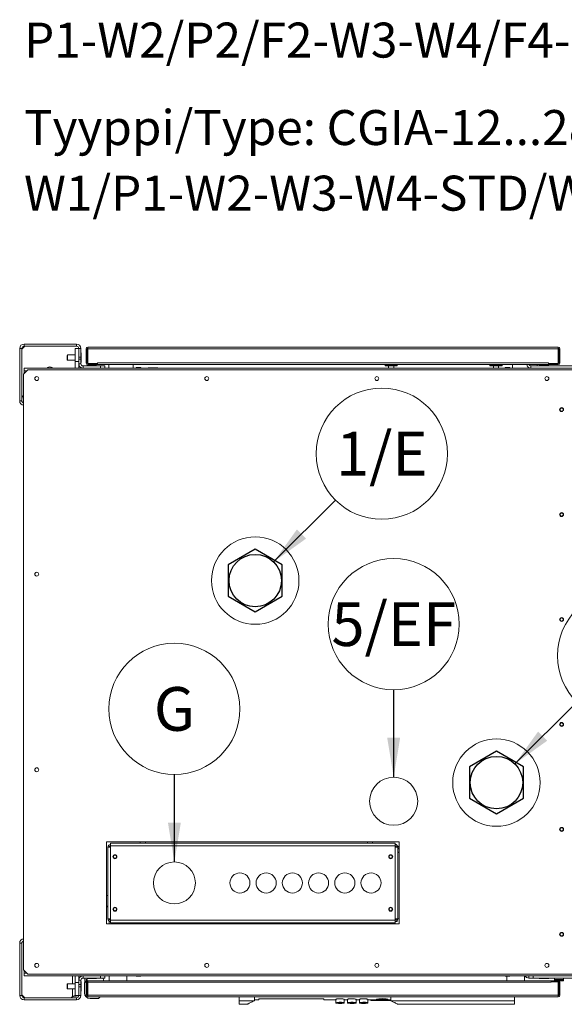
# Model space of a CAD drawing. Units: millimetres. Extents: x -3 to 624, y 0 to 442.
# Drawn here: x 215 to 277, y 212 to 324 of the extents above; entities that cross this region are included whole.
import ezdxf
from ezdxf.enums import TextEntityAlignment as Align

# ---------------------------------------------------------------- set-up
doc = ezdxf.new("R2010")
doc.units = ezdxf.units.MM
doc.layers.add('FORM', color=7, linetype='Continuous', lineweight=15)
doc.layers.add('PIPE_MARKINGS', color=7, linetype='Continuous', lineweight=18)
doc.styles.add('SELKA', font='ISOCP')
doc.dimstyles.new('ISO-25', dxfattribs={"dimtxt": 2.5, "dimasz": 2.5, "dimexe": 1.25, "dimexo": 0.625, "dimtad": 1, "dimdsep": 46, "dimtxsty": 'Standard', "dimcen": 2.5, "dimadec": 0, "dimazin": 2, "dimtfac": 1, "dimtmove": 0, "dimatfit": 3, "dimfxl": 0, "dimtolj": 1, "dimarcsym": 0})

msp = doc.modelspace()

# ---------------------------------------------------------------- linework, layer by layer
for points in [[(244.55, 261.9898), (241.45, 263.7796), (238.35, 261.9898), (238.35, 258.4102), (241.45, 256.6204), (244.55, 258.4102)], [(272.15, 238.8898), (269.05, 240.6796), (265.95, 238.8898), (265.95, 235.3102), (269.05, 233.5204), (272.15, 235.3102)]]:
    msp.add_lwpolyline(points, close=True)
for centre in [(241.45, 260.2), (269.05, 237.1)]:
    msp.add_circle(centre, 3)
at = {"layer": 'FORM'}
for p, q in [((215, 287), (215, 287.25)), ((215, 287.25), (221, 287.25)), ((221, 287), (221, 287.25)), ((214.75, 286.75), (214.5, 286.75)), ((214.5, 280.75), (214.5, 286.75)), ((215.1, 287), (214.75, 286.65)), ((214.75, 280.75), (214.75, 286.75)), ((215, 287), (221, 287)), ((219.985, 286), (219.935, 285.95)), ((220.85, 286), (219.985, 286)), ((219.985, 286), (219.985, 285.6406)), ((220.85, 286.75), (221.25, 286.75)), ((220.85, 285.25), (220.85, 286.75)), ((221.25, 286.75), (221.5, 286.75)), ((221.25, 286.75), (221.25, 285.75)), ((221.5, 286.75), (221.5, 285.75)), ((221.535, 286.25), (221.5, 286.25)), ((221.535, 285.5911), (221.535, 286.25)), ((222.225, 286.715), (222.1, 286.715)), ((222.1, 286.715), (222.1, 285.085)), ((222.225, 286.715), (222.225, 285.085)), ((222.285, 286.775), (222.285, 286.9)), ((222.285, 286.9), (222.305, 286.9)), ((222.285, 286.775), (222.305, 286.775)), ((222.305, 286.775), (222.305, 286.9)), ((222.305, 286.9), (276.095, 286.9)), ((222.305, 286.715), (222.305, 286.775)), ((222.305, 286.715), (276.095, 286.715)), ((222.305, 286.715), (222.305, 285.026)), ((276.095, 286.775), (276.095, 286.9)), ((276.095, 286.9), (276.115, 286.9)), ((276.095, 286.775), (276.095, 286.715)), ((276.095, 286.775), (276.115, 286.775)), ((276.095, 285.026), (276.095, 286.715)), ((276.115, 286.775), (276.115, 286.9)), ((276.175, 286.715), (276.175, 285.085)), ((276.175, 286.715), (276.3, 286.715)), ((276.3, 286.715), (276.3, 285.085)), ((219.935, 285.6505), (219.935, 285.95)), ((219.935, 285.45), (219.935, 285.6505)), ((219.935, 285.45), (219.985, 285.4)), ((219.985, 285.6406), (219.985, 285.4)), ((219.985, 285.4), (220.85, 285.4)), ((221.25, 285.25), (220.85, 285.25)), ((220.85, 285.25), (220.85, 284.5)), ((221.5, 285.75), (221.25, 285.75)), ((221.25, 285.75), (221.25, 285.5)), ((221.5, 285.5), (221.25, 285.5)), ((221.25, 285.5), (221.25, 285)), ((221.5, 285), (221.25, 285)), ((221.25, 285), (221.25, 284.5)), ((221.5, 285.75), (221.5, 285.5)), ((221.5, 285.5), (221.5, 285)), ((221.5, 285.15), (221.535, 285.15)), ((221.535, 285.15), (221.535, 285.5911)), ((222.225, 285.085), (222.1, 285.085)), ((222.285, 285.025), (222.285, 284.9)), ((222.285, 285.025), (223.4, 285.025)), ((222.285, 284.9), (223.4, 284.9)), ((222.305, 285.026), (223.405, 285.026)), ((223.4, 284.9), (223.4, 285.025)), ((223.405, 285.085), (274.995, 285.085)), ((223.405, 285.085), (223.405, 285.026)), ((223.405, 284.9), (223.405, 285.026)), ((274.995, 284.9), (223.405, 284.9)), ((224.7, 284.5), (224.7, 284.9)), ((227.5, 284.9), (227.5, 284.5)), ((256.4299, 284.9), (256.3, 284.825)), ((257.4219, 284.9), (257.5181, 284.825)), ((257.7, 284.825), (257.5701, 284.9)), ((268.4299, 284.9), (268.3, 284.825)), ((269.4219, 284.9), (269.5181, 284.825)), ((269.7, 284.825), (269.5701, 284.9)), ((270.9, 284.9), (270.9, 284.5)), ((273.7, 284.75), (273.7, 284.9)), ((274.995, 285.026), (274.995, 285.085)), ((274.995, 285.026), (276.095, 285.026)), ((274.995, 285.026), (274.995, 284.9)), ((275, 284.9), (275, 285.025)), ((276.115, 285.025), (275, 285.025)), ((276.115, 284.9), (275, 284.9)), ((276.115, 285.025), (276.115, 284.9)), ((276.175, 285.085), (276.3, 285.085)), ((215.45, 284.3), (214.95, 283.8)), ((214.95, 283.8), (214.95, 215.7)), ((215, 284.2), (215, 284.5)), ((215, 284.5), (221.75, 284.5)), ((215, 284.2), (215, 283.85)), ((215, 284.2), (215.35, 284.2)), ((392.55, 284.3), (215.45, 284.3)), ((221.45, 284.6), (221.45, 284.5)), ((221.75, 284.75), (221.75, 284.5)), ((223.75, 284.75), (221.75, 284.75)), ((223.75, 284.5), (221.75, 284.5)), ((222.2, 284.81), (222.2, 284.76)), ((222.8589, 284.81), (222.2, 284.81)), ((222.2, 284.76), (222.2, 284.75)), ((222.2, 284.76), (222.21, 284.75)), ((222.2, 284.76), (222.8589, 284.76)), ((223.3, 284.81), (222.8589, 284.81)), ((222.8589, 284.76), (223.3, 284.76)), ((223.29, 284.75), (223.3, 284.76)), ((223.3, 284.76), (223.3, 284.81)), ((223.3, 284.75), (223.3, 284.76)), ((223.75, 284.5), (223.75, 284.75)), ((223.75, 284.75), (224.25, 284.75)), ((223.8, 284.5), (223.75, 284.5)), ((223.8, 284.5), (384.2, 284.5)), ((224.25, 284.75), (224.25, 284.5)), ((227.835, 284.55), (227.935, 284.55)), ((227.835, 284.5), (227.835, 284.55)), ((227.935, 284.55), (227.935, 284.5)), ((227.935, 284.55), (228.265, 284.55)), ((228.265, 284.55), (228.365, 284.55)), ((228.265, 284.55), (228.265, 284.5)), ((228.365, 284.5), (228.365, 284.55)), ((229.2, 284.535), (229.2, 284.5)), ((229.8589, 284.535), (229.2, 284.535)), ((230.3, 284.535), (229.8589, 284.535)), ((230.3, 284.5), (230.3, 284.535)), ((256.3, 284.825), (256.3, 284.75)), ((257.5181, 284.825), (256.3, 284.825)), ((256.3, 284.75), (257.5181, 284.75)), ((256.7, 284.75), (256.7, 284.5)), ((257.3, 284.5), (257.3, 284.75)), ((257.7, 284.825), (257.5181, 284.825)), ((257.5181, 284.75), (257.7, 284.75)), ((257.7, 284.75), (257.7, 284.825)), ((268.3, 284.825), (268.3, 284.75)), ((269.5181, 284.825), (268.3, 284.825)), ((268.3, 284.75), (269.5181, 284.75)), ((268.7, 284.75), (268.7, 284.5)), ((269.3, 284.5), (269.3, 284.75)), ((269.7, 284.825), (269.5181, 284.825)), ((269.5181, 284.75), (269.7, 284.75)), ((269.7, 284.75), (269.7, 284.825)), ((270.035, 284.5), (270.035, 284.55)), ((270.035, 284.55), (270.135, 284.55)), ((270.135, 284.55), (270.135, 284.5)), ((270.135, 284.55), (270.465, 284.55)), ((270.465, 284.55), (270.465, 284.5)), ((270.465, 284.55), (270.565, 284.55)), ((270.565, 284.5), (270.565, 284.55)), ((273, 284.75), (273, 284.5)), ((280, 284.75), (273, 284.75)), ((273.95, 284.785), (273.95, 284.75)), ((274.6089, 284.785), (273.95, 284.785)), ((275.05, 284.785), (274.6089, 284.785)), ((275.05, 284.75), (275.05, 284.785)), ((214.75, 280.75), (214.5, 280.75)), ((214.9, 281.2), (214.75, 281.35)), ((214.95, 281.2), (214.9, 281.2)), ((257.9, 230.34), (224.45, 230.34)), ((224.45, 230.34), (224.45, 220.94)), ((224.6, 221.525), (224.6, 229.725)), ((224.6402, 229.725), (224.6, 229.725)), ((224.6402, 229.725), (224.9, 229.725)), ((224.9, 229.875), (224.9, 230.175)), ((257.45, 230.175), (224.9, 230.175)), ((224.9, 229.875), (224.9, 221.375)), ((257.45, 229.875), (224.9, 229.875)), ((228.295, 230.175), (228.295, 230.34)), ((228.895, 230.175), (228.895, 230.34)), ((254.2805, 230.34), (254.2805, 230.175)), ((254.8805, 230.34), (254.8805, 230.175)), ((257.45, 230.175), (257.45, 229.875)), ((257.45, 230.025), (257.6, 230.025)), ((257.45, 221.375), (257.45, 229.875)), ((257.45, 229.725), (257.7098, 229.725)), ((257.6, 229.9848), (257.6, 230.025)), ((257.7098, 229.725), (257.75, 229.725)), ((257.7489, 229.7497), (257.7952, 229.8048)), ((257.75, 229.725), (257.75, 221.525)), ((257.7952, 229.8048), (257.9, 229.7169)), ((257.9, 220.94), (257.9, 230.34)), ((257.75, 229.647), (257.9, 229.5211)), ((257.9, 229.4901), (257.75, 229.616)), ((257.7502, 229.2241), (257.75, 229.2244)), ((257.9, 221.525), (257.9, 229.0991)), ((257.9, 229.0991), (257.9, 229.0991)), ((224.45, 223.0125), (224.6, 222.8625)), ((224.45, 220.94), (257.9, 220.94)), ((224.6402, 221.525), (224.6, 221.525)), ((224.9, 221.525), (224.6402, 221.525)), ((224.75, 221.225), (224.75, 221.2652)), ((224.75, 221.225), (224.75, 220.94)), ((224.75, 221.225), (224.9, 221.225)), ((257.45, 221.375), (224.9, 221.375)), ((224.9, 221.075), (224.9, 221.375)), ((257.45, 221.075), (224.9, 221.075)), ((226.75, 221.075), (226.75, 220.94)), ((226.8, 221.075), (226.8, 220.94)), ((257.7098, 221.525), (257.45, 221.525)), ((257.45, 221.375), (257.45, 221.075)), ((257.6796, 221.225), (257.45, 221.225)), ((257.45, 220.94), (257.45, 221.075)), ((257.6024, 221.2666), (257.6024, 221.225)), ((257.6796, 221.332), (257.6796, 221.225)), ((257.7098, 221.525), (257.75, 221.525)), ((257.75, 221.525), (257.9, 221.525)), ((257.9, 221.525), (257.9, 221.525)), ((214.5, 212.75), (214.5, 218.75)), ((214.75, 218.75), (214.5, 218.75)), ((214.75, 212.75), (214.75, 218.75)), ((214.95, 215.7), (215.45, 215.2)), ((215, 215.65), (215, 215.3)), ((215, 215), (215, 215.3)), ((215.35, 215.3), (215, 215.3)), ((215.45, 215.2), (392.55, 215.2)), ((221.75, 215), (215, 215)), ((219.985, 214.1), (219.935, 214.05)), ((219.935, 213.7505), (219.935, 214.05)), ((220.85, 214.1), (219.985, 214.1)), ((219.985, 214.1), (219.985, 213.7406)), ((220.55, 215), (220.55, 214.1)), ((220.85, 215), (220.85, 214.25)), ((220.85, 214.25), (221.25, 214.25)), ((220.85, 212.75), (220.85, 214.25)), ((221.25, 215), (221.25, 214.5)), ((221.5, 214.5), (221.25, 214.5)), ((221.25, 214.5), (221.25, 214)), ((221.5, 214), (221.25, 214)), ((221.25, 214), (221.25, 213.75)), ((221.5, 214.5), (221.5, 214)), ((221.535, 214.35), (221.5, 214.35)), ((221.5, 214), (221.5, 213.75)), ((221.535, 213.6911), (221.535, 214.35)), ((221.75, 214.75), (221.75, 215)), ((221.75, 215), (223.75, 215)), ((221.75, 214.75), (223.75, 214.75)), ((222.09, 214.4), (221.9, 214.21)), ((221.9, 214.21), (221.9, 213.05)), ((221.95, 214.26), (221.95, 214.75)), ((222.1, 214.4), (222.09, 214.4)), ((222.1, 212.785), (222.1, 214.6)), ((222.1, 214.6), (222.225, 214.6)), ((222.21, 214.75), (222.2, 214.74)), ((222.2, 214.74), (222.2, 214.69)), ((223.3, 214.74), (222.2, 214.74)), ((222.2, 214.69), (223.3, 214.69)), ((222.225, 212.785), (222.225, 214.6)), ((222.305, 214.4), (222.225, 214.4)), ((275.299, 214.45), (222.305, 214.45)), ((222.305, 214.265), (222.305, 214.45)), ((222.305, 214.265), (222.305, 212.785)), ((275.299, 214.265), (222.305, 214.265)), ((223.3, 214.74), (223.29, 214.75)), ((223.3, 214.69), (223.3, 214.74)), ((223.75, 214.75), (223.75, 215)), ((223.75, 215), (223.8, 215)), ((224.25, 214.75), (223.75, 214.75)), ((384.2, 215), (223.8, 215)), ((224.1, 214.55), (224.1, 214.45)), ((224.25, 215), (224.25, 214.75)), ((224.75, 215), (224.75, 214.45)), ((226.75, 215), (226.75, 214.45)), ((227.835, 215), (227.835, 214.95)), ((227.935, 214.95), (227.835, 214.95)), ((227.935, 214.95), (227.935, 215)), ((228.265, 214.95), (227.935, 214.95)), ((228.265, 214.95), (228.265, 215)), ((228.365, 214.95), (228.265, 214.95)), ((228.365, 215), (228.365, 214.95)), ((270.035, 215), (270.035, 214.95)), ((270.135, 214.95), (270.035, 214.95)), ((270.135, 214.95), (270.135, 215)), ((270.465, 214.95), (270.135, 214.95)), ((270.25, 214.45), (270.25, 214.95)), ((270.465, 214.95), (270.465, 215)), ((270.565, 214.95), (270.465, 214.95)), ((270.565, 215), (270.565, 214.95)), ((272.25, 214.45), (272.25, 215)), ((272.25, 215), (272.25, 214.45)), ((272.75, 214.75), (272.75, 215)), ((273.25, 214.75), (272.75, 214.75)), ((273.25, 215), (273.25, 214.75)), ((273.25, 214.75), (280, 214.75)), ((273.95, 214.75), (273.95, 214.715)), ((273.95, 214.715), (275.05, 214.715)), ((275.05, 214.715), (275.05, 214.75)), ((275.299, 214.45), (275.299, 214.324)), ((276.095, 214.324), (275.299, 214.324)), ((275.299, 214.265), (275.299, 214.324)), ((275.3, 214.45), (275.3, 214.325)), ((275.3, 214.45), (276.115, 214.45)), ((275.3, 214.325), (276.115, 214.325)), ((275.7, 214.75), (275.7, 214.6)), ((276.7, 214.6), (275.7, 214.6)), ((275.7, 214.5561), (275.7, 214.6)), ((275.7, 214.5561), (275.7, 214.5379)), ((275.825, 214.5561), (275.7, 214.5561)), ((276.7, 214.5379), (275.7, 214.5379)), ((275.7, 214.45), (275.7, 214.5379)), ((275.835, 214.6), (275.825, 214.59)), ((275.825, 214.59), (275.825, 214.5525)), ((276.0951, 214.59), (275.825, 214.59)), ((276.0951, 214.5525), (275.825, 214.5525)), ((276.095, 212.785), (276.095, 214.324)), ((276.575, 214.59), (276.0951, 214.59)), ((276.575, 214.5525), (276.0951, 214.5525)), ((276.115, 214.325), (276.115, 214.45)), ((276.7, 214.45), (276.115, 214.45)), ((276.175, 214.265), (276.175, 212.785)), ((276.175, 214.265), (276.3, 214.265)), ((276.3, 214.265), (276.3, 212.785)), ((276.575, 214.59), (276.565, 214.6)), ((276.575, 214.5525), (276.575, 214.59)), ((276.7, 214.5561), (276.575, 214.5561)), ((276.7, 214.75), (276.7, 214.6)), ((276.7, 214.6), (276.7, 214.5561)), ((276.7, 214.5379), (276.7, 214.5561)), ((276.7, 214.5379), (276.7, 214.45)), ((214.75, 212.85), (215.1, 212.5)), ((219.935, 213.55), (219.935, 213.7505)), ((219.935, 213.55), (219.985, 213.5)), ((219.985, 213.7406), (219.985, 213.5)), ((219.985, 213.5), (220.85, 213.5)), ((220.55, 213.5), (220.55, 212.65)), ((221.5, 213.75), (221.25, 213.75)), ((221.25, 213.75), (221.25, 212.75)), ((221.5, 213.75), (221.5, 212.75)), ((221.5, 213.25), (221.535, 213.25)), ((221.535, 213.25), (221.535, 213.6911)), ((222.225, 212.785), (222.1, 212.785)), ((276.095, 212.785), (222.305, 212.785)), ((222.305, 212.725), (222.305, 212.785)), ((276.095, 212.785), (276.095, 212.725)), ((276.175, 212.785), (276.3, 212.785)), ((214.75, 212.75), (214.5, 212.75)), ((215, 212.5), (215, 212.25)), ((221, 212.5), (215, 212.5)), ((221, 212.25), (215, 212.25)), ((220.55, 212.65), (220.4, 212.5)), ((221.25, 212.75), (220.85, 212.75)), ((221, 212.5), (221, 212.25)), ((221.25, 212.75), (221.5, 212.75)), ((222.285, 212.725), (222.285, 212.6)), ((222.305, 212.725), (222.285, 212.725)), ((222.305, 212.6), (222.285, 212.6)), ((222.305, 212.725), (222.305, 212.6)), ((276.095, 212.6), (222.305, 212.6)), ((222.55, 212.4), (223.51, 212.4)), ((223.51, 212.4), (223.7, 212.59)), ((223.7, 212.59), (223.7, 212.6)), ((239.6, 212.6), (239.6, 212.16)), ((241.35, 212.16), (239.6, 212.16)), ((239.6, 212.16), (239.6, 211.75)), ((239.6, 211.75), (240.5572, 211.75)), ((241.35, 212.6), (241.35, 212.16)), ((241.35, 212.26), (241.85, 212.26)), ((249.3, 212.3808), (241.85, 212.3808)), ((241.85, 212.3808), (241.85, 212.26)), ((249.3, 212.26), (249.3, 212.3808)), ((249.3, 212.26), (250.66, 212.26)), ((250.66, 212.3096), (250.66, 211.9004)), ((250.9387, 211.9098), (250.9398, 211.9091)), ((250.9398, 211.9135), (250.9398, 211.9091)), ((250.9827, 211.9489), (250.9827, 211.9313)), ((250.9827, 211.9313), (250.9845, 211.9282)), ((250.9853, 211.9282), (250.9853, 211.949)), ((250.9896, 211.9492), (250.9896, 211.8864)), ((250.9947, 211.8824), (250.9947, 211.9495)), ((251.0581, 211.8761), (251.0581, 211.8615)), ((251.2298, 211.8761), (251.2298, 211.8615)), ((251.4268, 211.874), (251.4268, 211.8682)), ((251.64, 211.9008), (251.64, 212.3092)), ((251.64, 212.26), (252.01, 212.26)), ((252.01, 212.3096), (252.01, 211.9004)), ((252.2341, 211.8832), (252.207, 211.8832)), ((252.2341, 211.906), (252.2341, 211.8832)), ((252.2491, 211.9211), (252.3284, 211.9211)), ((252.2546, 211.9211), (252.2546, 211.8999)), ((252.2995, 211.8999), (252.2546, 211.8999)), ((252.2584, 211.9211), (252.2584, 211.9033)), ((252.2584, 211.9033), (252.3005, 211.9033)), ((252.2724, 211.9211), (252.2724, 211.9171)), ((252.3264, 211.9171), (252.2724, 211.9171)), ((252.2995, 211.9033), (252.2995, 211.8999)), ((252.3264, 211.9211), (252.3264, 211.9171)), ((252.3955, 211.919), (252.3955, 211.9111)), ((252.461, 211.8832), (252.4339, 211.8832)), ((252.461, 211.9057), (252.461, 211.8832)), ((252.4651, 211.9095), (252.4922, 211.9095)), ((252.4743, 211.9095), (252.4743, 211.8934)), ((252.4883, 211.9095), (252.4883, 211.9059)), ((252.559, 211.9099), (252.559, 211.9058)), ((252.5993, 211.9034), (252.5993, 211.894)), ((252.7738, 211.8964), (252.7738, 211.8803)), ((252.7743, 211.9052), (252.7743, 211.8972)), ((252.7878, 211.9095), (252.815, 211.9095)), ((252.7887, 211.9065), (252.7887, 211.8868)), ((252.99, 211.9008), (252.99, 212.3092)), ((252.99, 212.26), (253.36, 212.26)), ((253.36, 212.3096), (253.36, 211.9004)), ((253.7317, 211.8832), (253.5698, 211.8832)), ((253.6007, 211.9096), (253.6007, 211.886)), ((253.6007, 211.886), (253.7352, 211.886)), ((253.6119, 211.9211), (253.7736, 211.9211)), ((253.6173, 211.9211), (253.6173, 211.8999)), ((253.7506, 211.8999), (253.6173, 211.8999)), ((253.6212, 211.9211), (253.6212, 211.9033)), ((253.6212, 211.9033), (253.7544, 211.9033)), ((253.6352, 211.9211), (253.6352, 211.9171)), ((253.7694, 211.9171), (253.6352, 211.9171)), ((253.7317, 211.886), (253.7317, 211.8832)), ((253.7506, 211.9033), (253.7506, 211.8999)), ((253.7694, 211.9211), (253.7694, 211.9171)), ((253.8095, 211.906), (253.8095, 211.8988)), ((253.8275, 211.9085), (253.8275, 211.9025)), ((253.8458, 211.8865), (253.8458, 211.8828)), ((253.847, 211.8989), (253.847, 211.8951)), ((253.8797, 211.8962), (253.8797, 211.8922)), ((253.889, 211.8953), (253.889, 211.8896)), ((253.9092, 211.908), (253.9092, 211.9029)), ((253.9852, 211.9034), (253.9852, 211.8943)), ((254.34, 211.9008), (254.34, 212.3092)), ((254.34, 212.26), (255.325, 212.26)), ((254.6657, 212.2192), (254.6657, 212.26)), ((254.9972, 212.1869), (254.9972, 212.26)), ((255.2681, 212.1971), (255.2681, 212.26)), ((255.325, 212.293), (255.325, 212.2048)), ((256.3428, 212.2154), (256.3428, 212.2581)), ((256.3428, 212.1949), (256.3428, 212.2154)), ((256.3428, 212.176), (256.3428, 212.1949)), ((256.6223, 212.2366), (256.6223, 212.3239)), ((256.6223, 212.26), (256.95, 212.26)), ((256.6223, 212.183), (256.6223, 212.2366)), ((256.7506, 212.2021), (256.7506, 212.26)), ((256.95, 212.6), (256.95, 212.16)), ((271.1, 212.16), (256.95, 212.16)), ((257.7428, 211.75), (271.1, 211.75)), ((271.1, 212.6), (271.1, 212.16)), ((271.1, 212.16), (271.1, 211.75)), ((276.115, 212.725), (276.095, 212.725)), ((276.095, 212.725), (276.095, 212.6)), ((276.115, 212.6), (276.095, 212.6)), ((276.115, 212.725), (276.115, 212.6))]:
    msp.add_line(p, q, dxfattribs=at)
at = {"layer": 'FORM', "flags": 128}
for points in [[(224.6, 224.2358), (224.4922, 224.1805), (224.45, 224.1517)], [(222.27, 213.05), (222.2889, 213.1511), (222.305, 213.1856)], [(222.305, 212.9144), (222.2889, 212.9489), (222.27, 213.05)]]:
    msp.add_lwpolyline(points, dxfattribs=at)
at = {"layer": 'FORM'}
for centre, radius in [((216.45, 283.3), 0.225), ((235.9056, 283.3), 0.225), ((255.3611, 283.3), 0.225), ((274.8167, 283.3), 0.225), ((276.5, 279.75), 0.225), ((276.5, 279.75), 0.175), ((276.5, 267.75), 0.225), ((276.5, 267.75), 0.175), ((241.45, 260.2), 5), ((216.45, 260.9333), 0.225), ((276.5, 255.75), 0.225), ((276.5, 255.75), 0.175), ((276.5, 243.75), 0.225), ((276.5, 243.75), 0.175), ((269.05, 237.1), 5), ((216.45, 238.5667), 0.225), ((257.29, 234.97), 2.75), ((276.5, 231.75), 0.225), ((276.5, 231.75), 0.175), ((225.4, 228.625), 0.225), ((225.4, 228.625), 0.175), ((256.95, 228.625), 0.225), ((256.95, 228.625), 0.175), ((232.2, 225.625), 2.4), ((239.7, 225.625), 1.15), ((242.7, 225.625), 1.15), ((245.7, 225.625), 1.15), ((248.7, 225.625), 1.15), ((251.7, 225.625), 1.15), ((254.7, 225.625), 1.15), ((225.4, 222.625), 0.225), ((225.4, 222.625), 0.175), ((256.95, 222.625), 0.225), ((256.95, 222.625), 0.175), ((276.5, 219.75), 0.225), ((276.5, 219.75), 0.175), ((216.45, 216.2), 0.225), ((235.9056, 216.2), 0.225), ((255.3611, 216.2), 0.225), ((274.8167, 216.2), 0.225)]:
    msp.add_circle(centre, radius, dxfattribs=at)
for centre, radius, start, end in [((215, 286.75), 0.5, 90, 180), ((221, 286.75), 0.5, 0, 90), ((215, 286.75), 0.25, 90, 180), ((221, 286.75), 0.25, 0, 90), ((222.285, 286.715), 0.185, 90, 180), ((222.285, 286.715), 0.06, 90, 180), ((276.115, 286.715), 0.185, 0, 90), ((276.115, 286.715), 0.06, 0, 90), ((221.75, 285), 0.5, 180, 270), ((221.75, 285), 0.25, 180, 270), ((222.285, 285.085), 0.185, 180, 270), ((222.285, 285.085), 0.06, 180, 270), ((273, 285), 0.5, 191.536959, 270), ((273, 285), 0.25, 203.578178, 270), ((276.115, 285.085), 0.185, 270, 0), ((276.115, 285.085), 0.06, 270, 0), ((217.95, 284.2), 0.425, 90, 135.099128), ((217.95, 284.2), 0.425, 44.900872, 90), ((215, 280.75), 0.5, 180, 264.26083), ((215, 280.75), 0.25, 180, 258.463041), ((224.9, 229.725), 0.3, 90, 180), ((224.9, 229.725), 0.15, 90, 180), ((225.05, 229.575), 0.3, 120, 150), ((257.45, 229.725), 0.3, 0, 90), ((257.45, 229.725), 0.15, 0, 90), ((257.6024, 229.575), 0.3, 50, 66.334729), ((224.9, 221.525), 0.3, 180, 270), ((224.9, 221.525), 0.15, 180, 270), ((257.45, 221.525), 0.3, 270, 0), ((257.45, 221.525), 0.15, 270, 0), ((215, 218.75), 0.5, 95.73917, 180), ((215, 218.75), 0.25, 101.536959, 180), ((221.75, 214.5), 0.5, 90, 180), ((221.75, 214.5), 0.25, 90, 180), ((223.9, 214.55), 0.2, 0, 90), ((272.75, 215.25), 0.5, 210, 270), ((276.115, 214.265), 0.185, 0, 90), ((276.115, 214.265), 0.06, 0, 90), ((222.55, 213.05), 0.65, 180, 270), ((222.285, 212.785), 0.185, 180, 270), ((222.285, 212.785), 0.06, 180, 270), ((222.55, 213.05), 0.275, 152.987706, 207.012294), ((276.115, 212.785), 0.185, 270, 0), ((276.115, 212.785), 0.06, 270, 0), ((215, 212.75), 0.5, 180, 270), ((215, 212.75), 0.25, 180, 270), ((221, 212.75), 0.25, 270, 0), ((221, 212.75), 0.5, 270, 0), ((250.6624, 218.2288), 6.3788, 275.60484, 275.924025), ((251.9084, 218.2288), 6.3788, 264.39516, 265.670257), ((251.9791, 218.2288), 6.3788, 264.075975, 265.351709), ((250.9453, 218.2288), 6.3788, 274.329743, 274.648291)]:
    msp.add_arc(centre, radius, start, end, dxfattribs=at)
for centre, major_axis, ratio, start_param, end_param in [((251.172, 218.2288), (0, 6.3788), 0.26794919, 3.00531512, 3.0346655), ((246.8069, 218.2288), (23.8059, 0), 0.26794919, 4.88760667, 4.89585397), ((251.2548, 218.2288), (0, 6.3788), 0.26794919, 2.96637496, 2.98173295), ((248.7388, 218.2288), (23.8059, 0), 0.26794919, 4.80708144, 4.82339785), ((250.9038, 218.2288), (0, 6.3788), 0.26794919, 3.20367021, 3.2340476), ((252.4867, 218.2288), (23.8059, 0), 0.26794919, 4.65031142, 4.65234396), ((250.9556, 218.2288), (0, 6.3788), 0.26794919, 3.20163767, 3.23201034), ((253.2595, 218.2288), (23.8059, 0), 0.26794919, 4.61993403, 4.62197129), ((251.4618, 218.2288), (0, 6.3788), 0.26794919, 2.95812766, 2.97350759), ((249.0285, 218.2288), (23.8059, 0), 0.26794919, 4.80280667, 4.80484393), ((251.3324, 218.2288), (0, 6.3788), 0.26794919, 3.05117496, 3.08154763), ((251.3842, 218.2288), (0, 6.3788), 0.26794919, 3.0491377, 3.0795151), ((249.8013, 218.2288), (23.8059, 0), 0.26794919, 4.772434, 4.77446654), ((251.5445, 218.2288), (0, 6.3788), 0.26794919, 2.99056385, 3.01997033), ((252.1159, 218.2288), (0, 6.3788), 0.14022436, 3.24367019, 3.29108007), ((252.143, 218.2288), (0, 6.3788), 0.14021382, 3.24367019, 3.26673187), ((252.1431, 218.2288), (0, 6.3788), 0.14002404, 3.27098701, 3.2868131), ((252.3416, 218.2288), (0, 6.3788), 0.14199561, 3.24367019, 3.27828707), ((252.3684, 218.2288), (0, 6.3788), 0.14248872, 3.24367019, 3.25837062), ((252.3677, 218.2288), (0, 6.3788), 0.14317673, 3.27403734, 3.27828707), ((252.1162, 218.2288), (0, 6.3788), 0.5259434, 3.2739613, 3.27799226), ((250.8389, 218.2288), (17.7095, 0), 0.36018957, 4.80999742, 4.8114364), ((252.6651, 218.2288), (0, 6.3788), 0.1409396, 3.24846349, 3.24987542), ((252.6646, 218.2288), (0, 6.3788), 0.14180207, 3.27185162, 3.27828707), ((252.6916, 218.2288), (0, 6.3788), 0.14202335, 3.24901307, 3.27828707), ((253.4787, 218.2288), (0, 6.3788), 0.14022436, 3.24367019, 3.29108007), ((253.5062, 218.2288), (0, 6.3788), 0.13961694, 3.24791393, 3.26673187), ((253.5059, 218.2288), (0, 6.3788), 0.14002404, 3.27098701, 3.2868131), ((253.6475, 218.2288), (0, 6.3788), 0.12946429, 3.24367019, 3.24791393), ((253.6368, 218.2288), (0, 6.3788), 0.14285714, 3.26673187, 3.27098701), ((253.6231, 218.2288), (0, 6.3788), 0.15848214, 3.2868131, 3.29108007), ((253.2005, 218.2288), (0, 6.3788), 0.84411765, 3.24878565, 3.25200794), ((253.3614, 218.2288), (0, 6.3788), 0.66840731, 3.27043599, 3.27407536), ((255.1561, 218.2288), (9.0658, 0), 0.70360825, 4.60121535, 4.60380296), ((252.7791, 218.2288), (10.9512, 0), 0.58247423, 4.83935154, 4.84149832), ((254.5242, 218.5499), (11.0484, 0), 0.57735027, 4.81446652, 4.87774983), ((256.7758, 218.5499), (11.0484, 0), 0.57735027, 4.61031145, 4.6731865), ((255.0438, 218.5499), (11.0484, 0), 0.57735027, 4.83023892, 4.85575645), ((257.2954, 218.5499), (11.0484, 0), 0.57735027, 4.62605841, 4.65142736)]:
    msp.add_ellipse(centre, major_axis=major_axis, ratio=ratio, start_param=start_param, end_param=end_param, dxfattribs=at)
for points, knots in [([(214.9, 281.2), (214.9062, 281.1326), (214.9195, 280.9869), (214.9362, 280.8128), (214.9467, 280.7362), (214.95, 280.7121)], [0, 0, 0, 0, 0.37083766, 0.80197058, 1, 1, 1, 1]), ([(214.9, 281.2), (214.9073, 281.1659), (214.922, 281.0977), (214.9386, 281.024), (214.948, 280.9965), (214.95, 280.9905)], [0, 0, 0, 0, 0.43925189, 0.87851135, 1, 1, 1, 1]), ([(257.9, 229.0991), (257.8773, 229.1112), (257.8354, 229.1336), (257.7862, 229.1661), (257.7556, 229.196), (257.7518, 229.2156), (257.75, 229.225)], [0, 0, 0, 0, 0.28792023, 0.53181631, 0.77562751, 1, 1, 1, 1]), ([(220.55, 212.65), (220.6179, 212.6562), (220.7646, 212.6695), (220.9705, 212.6901), (221.1371, 212.7117), (221.2343, 212.7316), (221.2452, 212.7444), (221.25, 212.75)], [0, 0, 0, 0, 0.18540191, 0.40095067, 0.61650066, 0.8320509, 1, 1, 1, 1]), ([(220.55, 212.65), (220.5845, 212.6573), (220.6535, 212.672), (220.7449, 212.6939), (220.8128, 212.7159), (220.8458, 212.7346), (220.8489, 212.7459), (220.85, 212.75)], [0, 0, 0, 0, 0.2195398, 0.43908091, 0.6585821, 0.87808403, 1, 1, 1, 1]), ([(240.5572, 211.754), (240.5589, 211.755), (240.5628, 211.7572), (240.6642, 211.8135), (240.8407, 211.9084), (241.0696, 212.0271), (241.2617, 212.1182), (241.35, 212.16)], [0, 0, 0, 0, 0.165004942, 0.387276871, 0.598912768, 0.81573837, 1, 1, 1, 1]), ([(251.15, 211.9818), (251.2043, 211.9807), (251.313, 211.9785), (251.458, 211.9621), (251.5698, 211.9399), (251.6358, 211.9154), (251.6468, 211.8932), (251.6007, 211.8762), (251.5034, 211.8653), (251.3666, 211.8595), (251.2056, 211.8572), (251.0384, 211.8577), (250.8838, 211.861), (250.7592, 211.8683), (250.6786, 211.8811), (250.6507, 211.8996), (250.6787, 211.9228), (250.7603, 211.9473), (250.8868, 211.9683), (251.0248, 211.9801), (251.1151, 211.9813), (251.15, 211.9818)], [0, 0, 0, 0, 0.05271857, 0.10541542, 0.15869622, 0.21289615, 0.26744757, 0.32170356, 0.37545176, 0.42889956, 0.48227102, 0.53565484, 0.58904453, 0.64242175, 0.69579886, 0.74930135, 0.80317145, 0.85754064, 0.9120801, 0.96607111, 1, 1, 1, 1]), ([(251.15, 212.3887), (251.0957, 212.3876), (250.987, 212.3855), (250.8415, 212.3694), (250.7313, 212.3479), (250.6668, 212.326), (250.6663, 212.3144), (250.6661, 212.3096)], [0, 0, 0, 0, 0.21061315, 0.42114645, 0.63390405, 0.85015559, 1, 1, 1, 1]), ([(250.9613, 211.9198), (250.9557, 211.9188), (250.9446, 211.9169), (250.9373, 211.914), (250.9381, 211.9124), (250.9383, 211.9118)], [0, 0, 0, 0, 0.41172863, 0.82343336, 1, 1, 1, 1]), ([(250.985, 211.9273), (250.9835, 211.926), (250.9805, 211.9234), (250.9695, 211.921), (250.9623, 211.9199), (250.9613, 211.9198)], [0, 0, 0, 0, 0.46056366, 0.91975338, 1, 1, 1, 1]), ([(250.9896, 211.8864), (250.9926, 211.8847), (250.9972, 211.8819), (250.9916, 211.8794), (250.9896, 211.8786)], [0, 0, 0, 0, 0.64654815, 1, 1, 1, 1]), ([(251.64, 212.3092), (251.6346, 212.3164), (251.6237, 212.3309), (251.5389, 212.3551), (251.4132, 212.3756), (251.2751, 212.3871), (251.1848, 212.3883), (251.15, 212.3887)], [0, 0, 0, 0, 0.21485685, 0.43172099, 0.64922166, 0.86463833, 1, 1, 1, 1]), ([(251.2316, 211.931), (251.2236, 211.9314), (251.2076, 211.9323), (251.1888, 211.9352), (251.1794, 211.9379), (251.1765, 211.9396), (251.1759, 211.9399)], [0, 0, 0, 0, 0.307554128, 0.615068083, 0.925056948, 1, 1, 1, 1]), ([(251.2874, 211.9226), (251.2844, 211.9238), (251.2784, 211.9263), (251.2599, 211.9292), (251.243, 211.9306), (251.2332, 211.931), (251.2316, 211.931)], [0, 0, 0, 0, 0.31385609, 0.62792895, 0.93949142, 1, 1, 1, 1]), ([(251.376, 211.8893), (251.365, 211.8907), (251.348, 211.893), (251.34, 211.896), (251.3372, 211.8971)], [0, 0, 0, 0, 0.64498625, 1, 1, 1, 1]), ([(252.5, 211.9818), (252.5543, 211.9807), (252.663, 211.9785), (252.808, 211.9621), (252.9198, 211.9399), (252.9858, 211.9154), (252.9968, 211.8932), (252.9507, 211.8762), (252.8534, 211.8653), (252.7166, 211.8595), (252.5556, 211.8572), (252.3884, 211.8577), (252.2338, 211.861), (252.1092, 211.8683), (252.0286, 211.8811), (252.0007, 211.8996), (252.0287, 211.9228), (252.1103, 211.9473), (252.2368, 211.9683), (252.3748, 211.9801), (252.4651, 211.9813), (252.5, 211.9818)], [0, 0, 0, 0, 0.05271858, 0.10541542, 0.15869557, 0.21289589, 0.26744731, 0.3217033, 0.3754515, 0.4288993, 0.48227075, 0.53565457, 0.58904427, 0.64242149, 0.6957986, 0.74930109, 0.8031712, 0.85753992, 0.9120801, 0.96607111, 1, 1, 1, 1]), ([(252.5, 212.3887), (252.4457, 212.3876), (252.337, 212.3855), (252.1915, 212.3694), (252.0813, 212.3479), (252.0168, 212.326), (252.0163, 212.3144), (252.0161, 212.3096)], [0, 0, 0, 0, 0.21061315, 0.42114645, 0.63390405, 0.85015559, 1, 1, 1, 1]), ([(252.3642, 211.9006), (252.3589, 211.9005), (252.3482, 211.9001), (252.3266, 211.8999), (252.3103, 211.8999), (252.2995, 211.8999)], [0, 0, 0, 0, 0.25085203, 0.501338, 1, 1, 1, 1]), ([(252.3005, 211.9033), (252.311, 211.9033), (252.3322, 211.9034), (252.3602, 211.9038), (252.3795, 211.9056), (252.3906, 211.9076), (252.3951, 211.9096), (252.3954, 211.9108), (252.3955, 211.9111)], [0, 0, 0, 0, 0.251621135, 0.505317495, 0.650175355, 0.794867061, 0.945861428, 1, 1, 1, 1]), ([(252.3955, 211.9111), (252.395, 211.9119), (252.3941, 211.9133), (252.3864, 211.9151), (252.3766, 211.9163), (252.3563, 211.9172), (252.3393, 211.9172), (252.3264, 211.9171)], [0, 0, 0, 0, 0.19052964, 0.32528341, 0.46040047, 0.58735037, 1, 1, 1, 1]), ([(252.3284, 211.9211), (252.3405, 211.9211), (252.3606, 211.9211), (252.387, 211.9201), (252.4044, 211.9182), (252.4165, 211.9158), (252.4218, 211.9133), (252.4222, 211.9117), (252.4224, 211.9111)], [0, 0, 0, 0, 0.27230676, 0.4482773, 0.59718922, 0.7455697, 0.90853463, 1, 1, 1, 1]), ([(252.4224, 211.9111), (252.4216, 211.9098), (252.4199, 211.9071), (252.4044, 211.9038), (252.3851, 211.9016), (252.3705, 211.9009), (252.3642, 211.9006)], [0, 0, 0, 0, 0.27756435, 0.55737895, 0.80759524, 1, 1, 1, 1]), ([(252.5416, 211.9064), (252.5358, 211.9063), (252.5241, 211.9061), (252.5082, 211.9047), (252.493, 211.9025), (252.4807, 211.8985), (252.4767, 211.8954), (252.4743, 211.8934)], [0, 0, 0, 0, 0.129448961, 0.258726931, 0.40934612, 0.633472267, 1, 1, 1, 1]), ([(252.4883, 211.9059), (252.4921, 211.9064), (252.5018, 211.9079), (252.5222, 211.9096), (252.5395, 211.9099), (252.5478, 211.91)], [0, 0, 0, 0, 0.252071576, 0.641213546, 1, 1, 1, 1]), ([(252.99, 212.3092), (252.9846, 212.3164), (252.9737, 212.3309), (252.8889, 212.3551), (252.7632, 212.3756), (252.6251, 212.3871), (252.5348, 212.3883), (252.5, 212.3887)], [0, 0, 0, 0, 0.2148569, 0.43172111, 0.64922183, 0.86464214, 1, 1, 1, 1]), ([(252.559, 211.9058), (252.5576, 211.9059), (252.5548, 211.906), (252.5491, 211.9063), (252.5446, 211.9063), (252.5416, 211.9064)], [0, 0, 0, 0, 0.25120108, 0.50270373, 1, 1, 1, 1]), ([(252.5478, 211.91), (252.5499, 211.91), (252.5542, 211.91), (252.5625, 211.9098), (252.5685, 211.9095), (252.5724, 211.9092)], [0, 0, 0, 0, 0.25082477, 0.50193009, 1, 1, 1, 1]), ([(252.6683, 211.8751), (252.6525, 211.8752), (252.6257, 211.8754), (252.5916, 211.877), (252.5735, 211.8788), (252.5665, 211.88), (252.5647, 211.8804)], [0, 0, 0, 0, 0.375689831, 0.64173241, 0.908889801, 1, 1, 1, 1]), ([(252.5724, 211.8941), (252.5738, 211.8958), (252.5767, 211.8991), (252.5986, 211.9038), (252.6306, 211.9075), (252.665, 211.9097), (252.6882, 211.9099), (252.6968, 211.91)], [0, 0, 0, 0, 0.213330642, 0.427016487, 0.642452218, 0.866970414, 1, 1, 1, 1]), ([(252.6743, 211.8832), (252.6609, 211.8833), (252.637, 211.8835), (252.6065, 211.8852), (252.5855, 211.8878), (252.5739, 211.8908), (252.5729, 211.8931), (252.5724, 211.8941)], [0, 0, 0, 0, 0.249235317, 0.444673991, 0.64030738, 0.833243226, 1, 1, 1, 1]), ([(252.5901, 211.8813), (252.5955, 211.8805), (252.6065, 211.8791), (252.6348, 211.8778), (252.6564, 211.8776), (252.6687, 211.8776)], [0, 0, 0, 0, 0.29731721, 0.59700535, 1, 1, 1, 1]), ([(252.7014, 211.9064), (252.6882, 211.9062), (252.6618, 211.9058), (252.6286, 211.9031), (252.6075, 211.8994), (252.6, 211.8963), (252.5995, 211.8945), (252.5993, 211.894)], [0, 0, 0, 0, 0.24848787, 0.49877868, 0.71859867, 0.91489824, 1, 1, 1, 1]), ([(252.5993, 211.894), (252.6, 211.8929), (252.6013, 211.8911), (252.6132, 211.8888), (252.6296, 211.8872), (252.6513, 211.8862), (252.6673, 211.8861), (252.6759, 211.886)], [0, 0, 0, 0, 0.22788001, 0.41051812, 0.59313584, 0.77949347, 1, 1, 1, 1]), ([(252.7738, 211.8803), (252.768, 211.8795), (252.7564, 211.8777), (252.7274, 211.8761), (252.6973, 211.8752), (252.6766, 211.8751), (252.6683, 211.8751)], [0, 0, 0, 0, 0.25439269, 0.50804512, 0.80108787, 1, 1, 1, 1]), ([(252.6687, 211.8776), (252.6768, 211.8776), (252.6957, 211.8777), (252.7211, 211.8786), (252.7404, 211.88), (252.7471, 211.8811), (252.7498, 211.8815)], [0, 0, 0, 0, 0.25263657, 0.59525994, 0.83803989, 1, 1, 1, 1]), ([(252.7623, 211.8874), (252.7564, 211.8867), (252.7412, 211.8851), (252.7108, 211.8835), (252.6859, 211.8833), (252.6743, 211.8832)], [0, 0, 0, 0, 0.25177163, 0.64949145, 1, 1, 1, 1]), ([(252.6759, 211.886), (252.6881, 211.8861), (252.7125, 211.8863), (252.7429, 211.8884), (252.7641, 211.8913), (252.7733, 211.8943), (252.7741, 211.8964), (252.7743, 211.8972)], [0, 0, 0, 0, 0.23368428, 0.46982812, 0.66891621, 0.87783615, 1, 1, 1, 1]), ([(252.6968, 211.91), (252.7091, 211.9099), (252.7338, 211.9096), (252.7631, 211.9071), (252.7765, 211.9049), (252.7821, 211.904)], [0, 0, 0, 0, 0.36657834, 0.73658508, 1, 1, 1, 1]), ([(252.7743, 211.8972), (252.7737, 211.8983), (252.7725, 211.9003), (252.7613, 211.9029), (252.7454, 211.9046), (252.7254, 211.9061), (252.7096, 211.9063), (252.7014, 211.9064)], [0, 0, 0, 0, 0.244508168, 0.41724395, 0.590127224, 0.785064651, 1, 1, 1, 1]), ([(252.7498, 211.8815), (252.7513, 211.8819), (252.7549, 211.8828), (252.758, 211.8845), (252.76, 211.8858), (252.761, 211.8864)], [0, 0, 0, 0, 0.24999811, 0.62421359, 1, 1, 1, 1]), ([(252.7887, 211.8868), (252.7871, 211.8856), (252.7847, 211.884), (252.7799, 211.8818), (252.7759, 211.8808), (252.7738, 211.8803)], [0, 0, 0, 0, 0.49650765, 0.74709465, 1, 1, 1, 1]), ([(253.85, 211.9818), (253.9043, 211.9807), (254.013, 211.9785), (254.158, 211.9621), (254.2698, 211.9399), (254.3358, 211.9154), (254.3468, 211.8932), (254.3008, 211.8762), (254.2034, 211.8653), (254.0666, 211.8595), (253.9056, 211.8572), (253.7384, 211.8577), (253.5838, 211.861), (253.4592, 211.8683), (253.3786, 211.8811), (253.3507, 211.8996), (253.3787, 211.9228), (253.4603, 211.9473), (253.5868, 211.9683), (253.7248, 211.9801), (253.8151, 211.9813), (253.85, 211.9818)], [0, 0, 0, 0, 0.05271857, 0.1054154, 0.15869554, 0.21289585, 0.26744719, 0.32170291, 0.37545166, 0.42889945, 0.48227089, 0.53565374, 0.58904432, 0.64242153, 0.69579816, 0.7493008, 0.80317106, 0.85753977, 0.91207922, 0.96607112, 1, 1, 1, 1]), ([(253.85, 212.3887), (253.7957, 212.3876), (253.687, 212.3855), (253.5415, 212.3694), (253.4313, 212.3479), (253.3668, 212.326), (253.3663, 212.3144), (253.3661, 212.3096)], [0, 0, 0, 0, 0.210616703, 0.421149747, 0.633904499, 0.850155775, 1, 1, 1, 1]), ([(253.8458, 211.8828), (253.8361, 211.8829), (253.8167, 211.8831), (253.7929, 211.8846), (253.7815, 211.886), (253.7765, 211.8866)], [0, 0, 0, 0, 0.356513393, 0.715577863, 1, 1, 1, 1]), ([(253.7938, 211.8888), (253.7973, 211.8884), (253.8071, 211.8872), (253.8254, 211.8859), (253.8413, 211.8857), (253.8477, 211.8856)], [0, 0, 0, 0, 0.25191258, 0.6968661, 1, 1, 1, 1]), ([(253.8006, 211.9023), (253.8012, 211.9032), (253.8026, 211.9049), (253.8138, 211.9072), (253.8294, 211.9089), (253.8477, 211.9099), (253.8607, 211.91), (253.8665, 211.91)], [0, 0, 0, 0, 0.20565884, 0.4126529, 0.60134231, 0.82336341, 1, 1, 1, 1]), ([(253.8095, 211.8988), (253.8082, 211.8991), (253.8041, 211.8998), (253.801, 211.901), (253.8007, 211.9019), (253.8006, 211.9023)], [0, 0, 0, 0, 0.25004941, 0.73440237, 1, 1, 1, 1]), ([(253.847, 211.8951), (253.8436, 211.8953), (253.8368, 211.8958), (253.827, 211.8967), (253.8175, 211.8976), (253.8122, 211.8984), (253.8095, 211.8988)], [0, 0, 0, 0, 0.24987833, 0.49966871, 0.74800087, 1, 1, 1, 1]), ([(253.8638, 211.9064), (253.8578, 211.9063), (253.8467, 211.9061), (253.8355, 211.9049), (253.8287, 211.9037), (253.8279, 211.9029), (253.8275, 211.9025)], [0, 0, 0, 0, 0.34357731, 0.63863477, 0.80877154, 1, 1, 1, 1]), ([(253.8275, 211.9025), (253.8276, 211.9023), (253.8278, 211.9018), (253.8301, 211.901), (253.8328, 211.9006), (253.834, 211.9004)], [0, 0, 0, 0, 0.25091019, 0.66969321, 1, 1, 1, 1]), ([(253.834, 211.9004), (253.8361, 211.9001), (253.8402, 211.8996), (253.8498, 211.8987), (253.8573, 211.8981), (253.8623, 211.8977)], [0, 0, 0, 0, 0.25058526, 0.50059063, 1, 1, 1, 1]), ([(253.916, 211.8895), (253.9153, 211.8887), (253.9141, 211.8871), (253.9027, 211.8851), (253.8864, 211.8837), (253.867, 211.8829), (253.8527, 211.8828), (253.8458, 211.8828)], [0, 0, 0, 0, 0.2061084, 0.41440165, 0.5935714, 0.80521355, 1, 1, 1, 1]), ([(253.8797, 211.8922), (253.8772, 211.8925), (253.8722, 211.8931), (253.8612, 211.894), (253.8527, 211.8946), (253.847, 211.8951)], [0, 0, 0, 0, 0.25069643, 0.50075056, 1, 1, 1, 1]), ([(253.8477, 211.8856), (253.8532, 211.8857), (253.8641, 211.8858), (253.8773, 211.8868), (253.8872, 211.888), (253.8884, 211.8891), (253.889, 211.8896)], [0, 0, 0, 0, 0.26322481, 0.52936311, 0.76813103, 1, 1, 1, 1]), ([(254.34, 212.3092), (254.3346, 212.3164), (254.3237, 212.3309), (254.2389, 212.3551), (254.1132, 212.3756), (253.9751, 212.3871), (253.8848, 212.3883), (253.85, 212.3887)], [0, 0, 0, 0, 0.2148564, 0.43172074, 0.64922161, 0.86464205, 1, 1, 1, 1]), ([(253.8623, 211.8977), (253.87, 211.897), (253.8816, 211.8961), (253.896, 211.8947), (253.9022, 211.8938), (253.9053, 211.8934)], [0, 0, 0, 0, 0.4951211, 0.7458233, 1, 1, 1, 1]), ([(253.9092, 211.9029), (253.9064, 211.9033), (253.8991, 211.9045), (253.8838, 211.9061), (253.8701, 211.9063), (253.8638, 211.9064)], [0, 0, 0, 0, 0.25194318, 0.65596765, 1, 1, 1, 1]), ([(253.8665, 211.91), (253.8746, 211.9099), (253.8909, 211.9097), (253.9107, 211.908), (253.9203, 211.9066), (253.9246, 211.9059)], [0, 0, 0, 0, 0.35398122, 0.71165077, 1, 1, 1, 1]), ([(253.889, 211.8896), (253.8889, 211.8899), (253.8885, 211.8905), (253.8853, 211.8914), (253.8814, 211.892), (253.8797, 211.8922)], [0, 0, 0, 0, 0.25166584, 0.65381121, 1, 1, 1, 1]), ([(253.9053, 211.8934), (253.907, 211.8931), (253.9118, 211.8922), (253.9154, 211.8909), (253.9158, 211.8898), (253.916, 211.8895)], [0, 0, 0, 0, 0.250389391, 0.736020538, 1, 1, 1, 1]), ([(253.9583, 211.894), (253.9596, 211.8958), (253.9622, 211.8992), (253.985, 211.9038), (254.0175, 211.9076), (254.0546, 211.9098), (254.0805, 211.91), (254.0909, 211.91)], [0, 0, 0, 0, 0.20976507, 0.42107988, 0.61692663, 0.84710407, 1, 1, 1, 1]), ([(254.0679, 211.8828), (254.0512, 211.8829), (254.0239, 211.8831), (253.9907, 211.8851), (253.9702, 211.8877), (253.9597, 211.8908), (253.9587, 211.893), (253.9583, 211.894)], [0, 0, 0, 0, 0.29260946, 0.47743606, 0.66246199, 0.84558934, 1, 1, 1, 1]), ([(254.0904, 211.9064), (254.0763, 211.9062), (254.0508, 211.9059), (254.0179, 211.9034), (253.9963, 211.9001), (253.9862, 211.8969), (253.9855, 211.895), (253.9852, 211.8943)], [0, 0, 0, 0, 0.26491414, 0.48133329, 0.69870038, 0.89608835, 1, 1, 1, 1]), ([(253.9852, 211.8943), (253.9861, 211.8931), (253.9877, 211.891), (254.001, 211.8884), (254.0193, 211.8867), (254.042, 211.8858), (254.058, 211.8857), (254.0663, 211.8856)], [0, 0, 0, 0, 0.23944739, 0.43018769, 0.62137233, 0.80353336, 1, 1, 1, 1]), ([(254.0663, 211.8856), (254.0741, 211.8857), (254.096, 211.8858), (254.1265, 211.8869), (254.1436, 211.8887), (254.1503, 211.8894)], [0, 0, 0, 0, 0.25221035, 0.70495228, 1, 1, 1, 1]), ([(254.1736, 211.8876), (254.1666, 211.8868), (254.1494, 211.885), (254.113, 211.8831), (254.0833, 211.8829), (254.0679, 211.8828)], [0, 0, 0, 0, 0.251716925, 0.611962058, 1, 1, 1, 1]), ([(254.1657, 211.9013), (254.1596, 211.9024), (254.1472, 211.9044), (254.1194, 211.9061), (254.0999, 211.9063), (254.0904, 211.9064)], [0, 0, 0, 0, 0.3371711, 0.67741354, 1, 1, 1, 1]), ([(254.0909, 211.91), (254.1057, 211.9099), (254.1321, 211.9096), (254.1676, 211.907), (254.1817, 211.9044), (254.189, 211.9031)], [0, 0, 0, 0, 0.38135308, 0.67748637, 1, 1, 1, 1]), ([(254.9972, 212.1869), (254.9573, 212.1872), (254.8775, 212.1878), (254.7728, 212.1925), (254.7001, 212.2004), (254.6691, 212.2099), (254.6667, 212.2166), (254.6657, 212.2192)], [0, 0, 0, 0, 0.2274284, 0.4556549, 0.67951164, 0.87453829, 1, 1, 1, 1]), ([(255.2681, 212.1971), (255.2502, 212.1955), (255.2051, 212.1914), (255.1116, 212.1877), (255.0348, 212.1872), (254.9972, 212.1869)], [0, 0, 0, 0, 0.25196259, 0.63392906, 1, 1, 1, 1]), ([(256.6223, 212.3239), (256.5858, 212.3341), (256.5127, 212.3546), (256.3256, 212.3816), (256.1072, 212.3968), (255.8775, 212.3962), (255.6643, 212.3804), (255.4853, 212.3537), (255.3687, 212.3234), (255.3163, 212.3015), (255.3284, 212.294), (255.33, 212.293)], [0, 0, 0, 0, 0.12417202, 0.2483652, 0.37163328, 0.49262556, 0.61248802, 0.73349699, 0.85672654, 0.9811331, 1, 1, 1, 1]), ([(256.6223, 212.183), (256.5862, 212.1796), (256.514, 212.1728), (256.3292, 212.1711), (256.1122, 212.1712), (255.8811, 212.1712), (255.6636, 212.171), (255.484, 212.1733), (255.3628, 212.1819), (255.3131, 212.1995), (255.34, 212.2259), (255.441, 212.2573), (255.606, 212.2873), (255.8163, 212.3076), (256.0453, 212.3127), (256.2668, 212.3014), (256.458, 212.2773), (256.5701, 212.2533), (256.6119, 212.2399), (256.6223, 212.2366)], [0, 0, 0, 0, 0.06111833, 0.12223176, 0.18342323, 0.24469566, 0.30597541, 0.36724856, 0.42844326, 0.48951804, 0.55074132, 0.61253762, 0.67488439, 0.7369752, 0.79795438, 0.85801021, 0.91827813, 0.97964785, 1, 1, 1, 1]), ([(256.7506, 212.2021), (256.7211, 212.2022), (256.6743, 212.2024), (256.6364, 212.2052), (256.6223, 212.2063)], [0, 0, 0, 0, 0.62791992, 1, 1, 1, 1]), ([(256.95, 212.213), (256.9447, 212.212), (256.9267, 212.2084), (256.8751, 212.2047), (256.8107, 212.2023), (256.768, 212.2022), (256.7506, 212.2021)], [0, 0, 0, 0, 0.13399345, 0.45650846, 0.77708729, 1, 1, 1, 1]), ([(256.95, 212.16), (257.0606, 212.1072), (257.2848, 212.0003), (257.5295, 211.871), (257.6894, 211.784), (257.7575, 211.7458), (257.745, 211.7528), (257.7428, 211.754)], [0, 0, 0, 0, 0.23368088, 0.47350381, 0.7073872, 0.94921712, 1, 1, 1, 1])]:
    msp.add_open_spline(points, degree=3, knots=knots, dxfattribs=at)
at = {"layer": 'PIPE_MARKINGS', "color": 5, "linetype": 'Continuous', "lineweight": 18}
for centre in [(255.9306, 274.7107), (283.5306, 251.6107)]:
    msp.add_circle(centre, 7.5, dxfattribs=at)
at = {"layer": 'PIPE_MARKINGS', "color": 1, "linetype": 'Continuous', "lineweight": 18}
msp.add_circle((257.29, 255.22), 7.5, dxfattribs=at)
at = {"layer": 'PIPE_MARKINGS', "color": 4, "linetype": 'Continuous', "lineweight": 18}
msp.add_circle((232.2, 245.525), 7.5, dxfattribs=at)

# ---------------------------------------------------------------- texts
at = {"color": 7, "lineweight": -3}
for s, p in [('P1-W2/P2/F2-W3-W4/F4-STD/WTK', (215, 320)), ('Tyyppi/Type: CGIA-12...28-2D-X-...', (215, 310)), ('W1/P1-W2-W3-W4-STD/WTK', (215, 302.5))]:
    msp.add_text(s, height=4, dxfattribs=at).set_placement(p)
at = {"layer": 'PIPE_MARKINGS', "color": 5, "lineweight": 18, "style": 'SELKA'}
msp.add_text('1/E', height=5, dxfattribs=at).set_placement((255.9306, 274.7107), align=Align.MIDDLE_CENTER)
at = {"layer": 'PIPE_MARKINGS', "color": 1, "lineweight": 18, "style": 'SELKA'}
msp.add_text('5/EF', height=5, dxfattribs=at).set_placement((257.29, 255.22), align=Align.MIDDLE_CENTER)
at = {"layer": 'PIPE_MARKINGS', "color": 4, "lineweight": 18, "style": 'SELKA'}
msp.add_text('G', height=5, dxfattribs=at).set_placement((232.2, 245.525), align=Align.MIDDLE_CENTER)

# ---------------------------------------------------------------- leaders
at = {"layer": 'PIPE_MARKINGS', "color": 5, "linetype": 'Continuous', "lineweight": 18}
for points in [[(243.5562, 262.3364), (250.6272, 269.4074)], [(271.1562, 239.2364), (278.2272, 246.3074)]]:
    msp.add_leader(points, dimstyle='ISO-25', override={"dimasz": 4.5}, dxfattribs=at)
at = {"layer": 'PIPE_MARKINGS', "color": 1, "linetype": 'Continuous', "lineweight": 18}
msp.add_leader([(257.29, 237.72), (257.29, 247.72)], dimstyle='ISO-25', override={"dimasz": 4.5}, dxfattribs=at)
at = {"layer": 'PIPE_MARKINGS', "color": 4, "linetype": 'Continuous', "lineweight": 18}
msp.add_leader([(232.2, 228.025), (232.2, 238.025)], dimstyle='ISO-25', override={"dimasz": 4.5}, dxfattribs=at)

doc.saveas('drawing.dxf')
